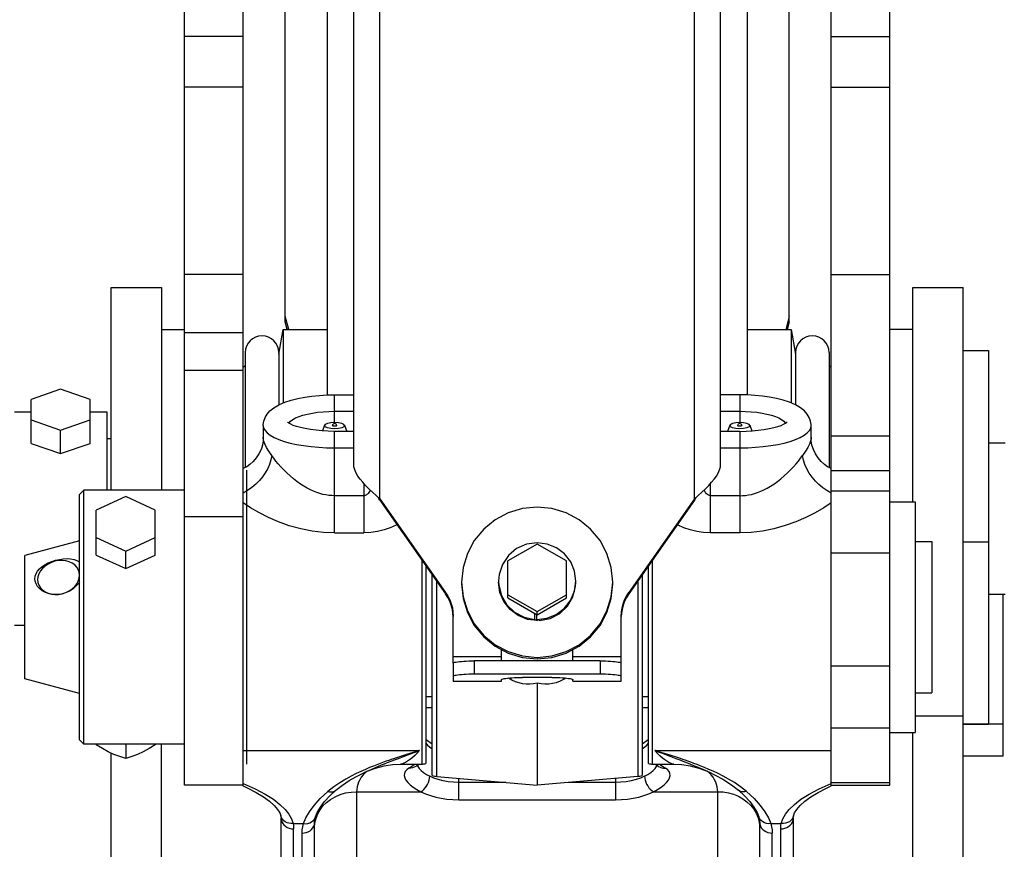
# Model space of a CAD drawing. Units: millimetres. Extents: x 0 to 841, y 0 to 594.
# Drawn here: x 98 to 109, y 301 to 311 of the extents above; entities that cross this region are included whole.
import ezdxf

# ---------------------------------------------------------------- set-up
doc = ezdxf.new("R2010")
doc.units = ezdxf.units.MM
doc.header["$LTSCALE"] = 46.255
doc.layers.get('0').update_dxf_attribs({"linetype": 'CONTINUOUS'})
doc.layers.add('ALL_AXIS', color=7, linetype='CONTINUOUS')
doc.layers.add('ALL_FEATURES', color=7, linetype='CONTINUOUS')
doc.styles.get("Standard").update_dxf_attribs({"font": 'txt', "width": 0.8})
doc.dimstyles.new('DIMSTYLE_6', dxfattribs={"dimtxt": 3.2, "dimasz": 3, "dimexe": 2.5, "dimexo": 0, "dimgap": 0.8, "dimtad": 1, "dimdec": 3, "dimlfac": 20, "dimdsep": 46, "dimtxsty": 'STANDARD', "dimblk": 'OPEN', "dimblk1": 'OPEN', "dimblk2": 'OPEN', "dimcen": 0.09, "dimadec": 3, "dimazin": 2, "dimtp": 1.2, "dimtm": 1.2, "dimtfac": 1, "dimtdec": 3, "dimtofl": 0, "dimtmove": 0, "dimatfit": 3, "dimldrblk": 'OPEN', "dimfxl": 1, "dimtolj": 1, "dimarcsym": 0})

# ---------------------------------------------------------------- blocks, each defined once
blk = doc.blocks.new('_OPEN')
at = {"color": 0, "linetype": 'BYBLOCK'}
for p, q in [((0, 0), (-1, 0.1667)), ((-1, -0.1667), (0, 0)), ((-1, 0), (0, 0))]:
    blk.add_line(p, q, dxfattribs=at)
blk = doc.blocks.new('*D27')
at = {"color": 2, "linetype": 'CONTINUOUS'}
for p, q in [((88.345, 389.813), (88.345, 391.513)), ((170.741, 389.813), (170.741, 391.513)), ((88.345, 213.566), (88.345, 389.813)), ((170.741, 289.871), (170.741, 389.813)), ((88.345, 389.013), (129.543, 389.013)), ((170.741, 389.013), (129.543, 389.013))]:
    blk.add_line(p, q, dxfattribs=at)
at = {"color": 2, "linetype": 'CONTINUOUS', "xscale": 3, "yscale": 3, "zscale": 3, "rotation": 180}
blk.add_blockref('_OPEN', (88.345, 389.013), dxfattribs=at)
at = {"color": 2, "linetype": 'CONTINUOUS', "xscale": 3, "yscale": 3, "zscale": 3}
blk.add_blockref('_OPEN', (170.741, 389.013), dxfattribs=at)
at = {"color": 2, "linetype": 'CONTINUOUS', "insert": (129.543, 393.013), "char_height": 3.2, "width": 15.36, "attachment_point": 2, "line_spacing_factor": 0.9}
blk.add_mtext('1650', dxfattribs=at)

msp = doc.modelspace()

# ---------------------------------------------------------------- linework, layer by layer
at = {"color": 7, "linetype": 'CONTINUOUS'}
for p, q in [((99.344536, 306.81588), (99.619536, 306.81588)), ((108.294536, 306.81588), (108.019536, 306.81588))]:
    msp.add_line(p, q, dxfattribs=at)
at = {"layer": 'ALL_AXIS', "color": 7, "linetype": 'CONTINUOUS'}
for p, q in [((108.894536, 306.56588), (109.194536, 306.56588)), ((109.194536, 306.56588), (109.194536, 302.115614)), ((101.287748, 305.675215), (101.264309, 305.608664)), ((101.287705, 305.675091), (101.287036, 305.671158)), ((101.526323, 305.675215), (101.551532, 305.603639)), ((101.527036, 305.671158), (101.526366, 305.675091)), ((106.112748, 305.675215), (106.087539, 305.603639)), ((106.112705, 305.675091), (106.112036, 305.671158)), ((106.351323, 305.675215), (106.374762, 305.608664)), ((106.352036, 305.671158), (106.351366, 305.675091)), ((99.619536, 304.902472), (98.419536, 304.902472)), ((108.894536, 304.288968), (109.194536, 304.288968)), ((108.894536, 302.115614), (109.194536, 302.115614)), ((99.619536, 301.877472), (98.419536, 301.877472)), ((107.319536, 301.389972), (108.019536, 301.389972))]:
    msp.add_line(p, q, dxfattribs=at)
for points in [[(101.526366, 305.675091), (101.517901, 305.685428), (101.491889, 305.697525), (101.452958, 305.705609), (101.407036, 305.708447), (101.361114, 305.705609), (101.322183, 305.697525), (101.29617, 305.685428), (101.287705, 305.675091)], [(106.351366, 305.675091), (106.342901, 305.685428), (106.316889, 305.697525), (106.277958, 305.705609), (106.232036, 305.708447), (106.186114, 305.705609), (106.147183, 305.697525), (106.12117, 305.685428), (106.112705, 305.675091)], [(101.527036, 305.671158), (101.517901, 305.656888), (101.491889, 305.644791), (101.452958, 305.636708), (101.407036, 305.633869), (101.361114, 305.636708), (101.322183, 305.644791), (101.29617, 305.656888), (101.287036, 305.671158)], [(101.432036, 305.671158), (101.427261, 305.666592), (101.414761, 305.66377), (101.39931, 305.66377), (101.38681, 305.666592), (101.382036, 305.671158)], [(106.352036, 305.671158), (106.342901, 305.656888), (106.316889, 305.644791), (106.277958, 305.636708), (106.232036, 305.633869), (106.186114, 305.636708), (106.147183, 305.644791), (106.12117, 305.656888), (106.112036, 305.671158)], [(106.257036, 305.671158), (106.252261, 305.666592), (106.239761, 305.66377), (106.22431, 305.66377), (106.21181, 305.666592), (106.207036, 305.671158)], [(103.819536, 304.700816), (103.643954, 304.683628), (103.475121, 304.632726), (103.319522, 304.550066), (103.18314, 304.438824), (103.071213, 304.303276), (102.988044, 304.148629), (102.936829, 303.980828), (102.919536, 303.806321)], [(104.719536, 303.806321), (104.702242, 303.980828), (104.651027, 304.148629), (104.567858, 304.303276), (104.455932, 304.438824), (104.319549, 304.550066), (104.163951, 304.632726), (103.995117, 304.683628), (103.819536, 304.700816)], [(97.838276, 303.848049), (97.841962, 303.87953), (97.852931, 303.910381), (97.870425, 303.939386), (97.89401, 303.966632), (97.923698, 303.992303), (97.95895, 304.015921), (97.998039, 304.036562), (98.039922, 304.054025), (98.083997, 304.068231), (98.129903, 304.078978), (98.176148, 304.08569), (98.221078, 304.08791), (98.264061, 304.085297), (98.303781, 304.07749), (98.33834, 304.064623), (98.366464, 304.04746), (98.369536, 304.044514)], [(98.369536, 303.890809), (98.365827, 303.924775), (98.354646, 303.957181), (98.336427, 303.986556), (98.311937, 304.01199), (98.281252, 304.03334), (98.245412, 304.049635), (98.206025, 304.060186), (98.163967, 304.064834), (98.120064, 304.063368), (98.076258, 304.055762), (98.034339, 304.04246), (97.994647, 304.023594), (97.958575, 303.99966), (97.927752, 303.971755), (97.90307, 303.940962), (97.884624, 303.907406), (97.873296, 303.87231), (97.869536, 303.837276)], [(98.369536, 303.807495), (98.362255, 303.796525), (98.331396, 303.761593), (98.293939, 303.729285), (98.251161, 303.701641), (98.204522, 303.680159), (98.154646, 303.665637), (98.103529, 303.659023), (98.053949, 303.660429), (98.007105, 303.66919), (97.96406, 303.684505), (97.926401, 303.705115), (97.89513, 303.729595), (97.870351, 303.757105), (97.852536, 303.78655), (97.841801, 303.817241), (97.838276, 303.848049)], [(97.869536, 303.837276), (97.873301, 303.802967), (97.884651, 303.77009), (97.903138, 303.740178), (97.927847, 303.71433), (97.958628, 303.692673), (97.994686, 303.676056), (98.034402, 303.665295), (98.076332, 303.66065), (98.120098, 303.662206), (98.164005, 303.670064), (98.206098, 303.683821), (98.245458, 303.703057), (98.281275, 303.727426), (98.311969, 303.755873), (98.336459, 303.787095), (98.354646, 303.820801), (98.365823, 303.85591), (98.369536, 303.890809)], [(102.919536, 303.806321), (102.936829, 303.631814), (102.988044, 303.464013), (103.071213, 303.309366), (103.18314, 303.173818), (103.319522, 303.062576), (103.475121, 302.979916), (103.643954, 302.929014), (103.819536, 302.911826)], [(102.919536, 303.788651), (102.936829, 303.614144), (102.988044, 303.446343), (103.071213, 303.291696), (103.18314, 303.156148), (103.319522, 303.044906), (103.475121, 302.962246), (103.643954, 302.911344), (103.819536, 302.894156)], [(103.819536, 302.911826), (103.995117, 302.929014), (104.163951, 302.979916), (104.319549, 303.062576), (104.455932, 303.173818), (104.567858, 303.309366), (104.651027, 303.464013), (104.702242, 303.631814), (104.719536, 303.806321)], [(103.819536, 302.894156), (103.995117, 302.911344), (104.163951, 302.962246), (104.319549, 303.044906), (104.455932, 303.156148), (104.567858, 303.291696), (104.651027, 303.446343), (104.702242, 303.614144), (104.719536, 303.788651)]]:
    msp.add_lwpolyline(points, dxfattribs=at)
for centre in [(101.407036, 305.671158), (106.232036, 305.671158)]:
    msp.add_arc(centre, 0.025, 0, 180, dxfattribs=at)
at = {"layer": 'ALL_FEATURES', "color": 3, "linetype": 'CONTINUOUS'}
for p, q in [((106.319536, 347.181297), (106.319536, 306.037014)), ((101.634536, 305.215382), (101.634536, 339.004133)), ((106.004536, 305.215382), (106.004536, 339.004133)), ((101.319536, 335.045798), (101.319536, 306.037014)), ((105.694536, 304.800856), (105.781897, 304.881081)), ((101.944536, 304.800856), (101.900506, 304.841223)), ((101.944536, 304.800856), (102.729342, 303.684984)), ((105.694536, 304.800856), (104.909729, 303.684984)), ((102.819536, 302.842256), (102.819536, 303.400278)), ((104.819536, 302.842256), (104.819536, 303.400278)), ((103.394536, 302.869865), (103.394536, 303.005056)), ((104.244536, 302.869865), (104.244536, 303.005056)), ((104.569536, 302.869865), (103.069536, 302.869865))]:
    msp.add_line(p, q, dxfattribs=at)
at = {"layer": 'ALL_FEATURES', "color": 9, "linetype": 'CONTINUOUS'}
for p, q in [((101.944536, 304.800856), (101.944536, 339.038369)), ((105.694536, 304.800856), (105.694536, 339.038369)), ((100.319536, 310.307008), (99.619536, 310.307008)), ((107.319536, 310.307008), (108.019536, 310.307008)), ((100.319536, 309.70169), (99.619536, 309.70169)), ((107.319536, 309.70169), (108.019536, 309.70169)), ((100.319536, 307.470786), (99.619536, 307.470786)), ((107.319536, 307.470786), (108.019536, 307.470786)), ((100.319536, 306.775337), (99.619536, 306.775337)), ((100.319536, 306.329156), (99.619536, 306.329156)), ((101.407035, 305.708447), (101.407036, 306.038677)), ((106.232036, 306.038677), (106.232036, 305.708447)), ((101.407035, 305.842066), (101.634536, 305.842066)), ((106.004536, 305.842066), (106.232036, 305.842066)), ((101.407036, 304.394394), (101.407036, 305.603639)), ((106.232036, 305.603639), (106.232036, 304.394385)), ((107.319536, 305.549216), (108.019536, 305.549216)), ((101.407036, 305.407028), (101.634536, 305.407028)), ((106.004536, 305.407028), (106.232036, 305.407028)), ((107.319536, 305.136498), (108.019536, 305.136498)), ((101.757036, 304.979891), (101.757036, 304.394388)), ((105.882036, 304.394385), (105.882036, 304.979891)), ((108.019536, 304.889906), (107.319536, 304.889906)), ((100.404953, 304.694342), (100.319536, 304.751345)), ((101.757036, 304.836722), (101.407036, 304.836722)), ((106.232036, 304.836731), (105.882036, 304.836731)), ((100.319536, 304.583724), (99.619536, 304.583724)), ((101.407036, 304.394394), (101.757036, 304.394388)), ((106.232036, 304.394349), (105.882036, 304.394349)), ((102.444536, 304.072264), (102.444536, 301.639972)), ((105.194536, 301.639972), (105.194536, 304.072264)), ((108.019536, 304.152182), (107.319536, 304.152182)), ((102.622747, 301.494677), (102.622747, 303.818876)), ((105.016325, 303.818876), (105.016325, 301.494677)), ((102.729342, 303.667314), (102.729342, 303.684984)), ((104.909729, 303.684984), (104.909729, 303.667314)), ((102.819536, 302.920658), (103.394536, 302.920658)), ((103.069536, 302.869865), (103.069536, 302.710844)), ((104.244536, 302.920658), (104.819536, 302.920658)), ((104.569536, 302.869865), (104.569536, 302.710844)), ((107.319536, 302.812352), (108.019536, 302.812352)), ((102.819536, 302.62912), (103.394536, 302.62912)), ((104.244536, 302.62912), (104.819536, 302.62912)), ((108.894536, 302.210954), (108.319536, 302.210954)), ((107.319536, 302.072866), (108.019536, 302.072866)), ((100.319536, 301.802541), (102.419528, 301.802541)), ((102.12224, 301.691016), (102.169422, 301.709013)), ((102.178977, 301.727572), (102.134201, 301.712784)), ((102.169422, 301.709013), (102.2279, 301.731082)), ((102.217488, 301.740042), (102.178977, 301.727572)), ((102.265393, 301.755272), (102.217488, 301.740042)), ((102.314598, 301.770618), (102.265393, 301.755272)), ((102.340514, 301.773125), (102.356182, 301.779075)), ((102.356182, 301.779075), (102.379981, 301.788316)), ((102.383045, 301.791591), (102.377719, 301.789926)), ((102.379981, 301.788316), (102.389142, 301.79184)), ((105.219543, 301.802541), (107.319536, 301.802541)), ((102.06721, 301.669749), (102.12224, 301.691016)), ((101.789571, 301.553318), (101.776875, 301.542346)), ((102.886426, 301.21572), (102.88643, 301.471608)), ((104.752642, 301.471608), (104.752645, 301.21572)), ((105.862289, 301.542257), (105.849483, 301.553332)), ((103.449696, 301.422329), (102.88643, 301.422329)), ((104.752642, 301.422329), (104.189375, 301.422329)), ((107.319536, 301.420852), (108.019536, 301.420852)), ((101.669536, 301.311884), (101.669536, 294.102352)), ((101.669536, 301.311884), (102.435343, 301.311884)), ((105.203729, 301.311884), (105.969536, 301.311884)), ((105.969536, 294.102352), (105.969536, 301.311884)), ((102.886426, 301.21572), (104.752645, 301.21572)), ((100.774207, 301.001794), (100.766084, 301.024688)), ((100.785918, 300.982889), (100.774207, 301.001794)), ((101.17374, 300.942314), (101.186494, 300.996998)), ((106.429199, 301.054417), (106.451248, 301.001134)), ((106.451248, 301.001134), (106.465099, 300.943801)), ((106.872987, 301.024688), (106.865602, 301.003336)), ((106.869947, 301.005463), (106.869936, 301.005376)), ((100.912233, 300.931109), (101.037158, 300.931109)), ((101.169536, 300.887377), (101.17374, 300.942314)), ((101.170898, 300.969104), (101.170786, 300.968428)), ((106.465099, 300.943801), (106.469536, 300.887377)), ((106.468285, 300.968428), (106.468174, 300.969104)), ((106.601913, 300.931109), (106.726839, 300.931109)), ((100.919536, 294.903251), (100.919536, 300.868297)), ((101.019536, 295.033291), (101.019536, 300.818116)), ((106.619536, 295.033291), (106.619536, 300.818116)), ((106.719536, 294.903251), (106.719536, 300.868297))]:
    msp.add_line(p, q, dxfattribs=at)
at = {"layer": 'ALL_FEATURES', "color": 7, "linetype": 'CONTINUOUS'}
for p, q in [((99.619536, 301.389972), (99.619536, 317.424974)), ((100.319536, 301.379541), (100.319536, 317.424974)), ((107.319536, 301.379646), (107.319536, 316.618726)), ((108.019536, 301.389972), (108.019536, 316.618726)), ((100.819536, 306.906794), (100.819536, 313.674974)), ((106.819536, 306.906794), (106.819536, 313.674974)), ((98.744536, 304.902472), (98.744536, 307.31588)), ((98.744536, 307.31588), (99.344536, 307.31588)), ((99.344536, 307.31588), (99.344536, 304.902472)), ((108.294536, 304.764972), (108.294536, 307.31588)), ((108.294536, 307.31588), (108.894536, 307.31588)), ((108.894536, 291.982339), (108.894536, 307.31588)), ((100.860232, 306.81588), (100.819536, 306.974469)), ((106.819536, 306.974469), (106.778839, 306.81588)), ((100.842866, 306.81588), (100.819536, 306.906794)), ((106.819536, 306.906794), (106.796206, 306.81588)), ((100.742886, 306.523304), (100.794475, 306.81588)), ((100.794475, 306.81588), (100.794475, 305.941388)), ((100.794475, 306.81588), (101.319536, 306.81588)), ((106.319536, 306.81588), (106.844597, 306.81588)), ((106.844597, 306.81588), (106.844597, 305.941388)), ((106.844597, 306.81588), (106.896186, 306.523304)), ((100.342886, 306.540625), (100.342886, 305.173231)), ((100.742886, 306.540625), (100.742886, 305.918867)), ((106.896186, 306.540625), (106.896186, 305.918867)), ((107.296186, 306.540625), (107.296186, 305.173232)), ((100.319536, 306.36588), (100.342886, 306.38923)), ((107.296186, 306.38923), (107.319536, 306.36588)), ((98.144536, 306.103872), (97.794536, 305.982506)), ((98.494536, 305.982506), (98.144536, 306.103872)), ((101.407036, 306.038677), (101.634536, 306.038677)), ((106.232036, 306.038677), (106.004536, 306.038677)), ((97.794536, 305.459932), (97.794536, 305.982506)), ((98.494536, 305.459932), (98.494536, 305.982506)), ((100.813466, 305.949679), (100.889222, 305.9747)), ((100.889222, 305.9747), (100.968553, 305.994794)), ((100.968553, 305.994794), (101.051426, 306.01079)), ((101.051426, 306.01079), (101.137397, 306.023053)), ((106.587646, 306.01079), (106.501675, 306.023053)), ((106.670518, 305.994794), (106.587646, 306.01079)), ((106.749849, 305.9747), (106.670518, 305.994794)), ((106.825605, 305.949679), (106.749849, 305.9747)), ((97.594536, 305.83588), (97.794536, 305.83588)), ((98.494536, 305.83588), (98.694536, 305.83588)), ((98.694536, 305.83588), (98.694536, 304.902472)), ((97.794536, 305.739772), (98.144536, 305.618406)), ((98.144536, 305.618406), (98.494536, 305.739772)), ((98.144536, 305.338566), (98.144536, 305.618406)), ((100.557036, 305.671158), (100.557036, 305.528584)), ((101.634536, 305.603639), (101.407036, 305.603639)), ((106.232036, 305.603639), (106.004536, 305.603639)), ((107.082036, 305.528584), (107.082036, 305.671158)), ((97.794536, 305.459932), (98.144536, 305.338566)), ((98.144536, 305.338566), (98.494536, 305.459932)), ((98.744536, 305.51588), (98.694536, 305.51588)), ((109.194536, 305.46588), (109.394536, 305.46588)), ((100.359536, 305.139972), (100.359536, 301.639972)), ((98.419536, 304.902472), (98.369536, 304.852472)), ((98.419536, 301.877472), (98.419536, 304.902472)), ((98.369536, 301.927472), (98.369536, 304.852472)), ((98.919536, 304.825913), (98.569536, 304.663783)), ((99.269536, 304.663783), (98.919536, 304.825913)), ((101.944536, 304.783186), (101.935837, 304.799733)), ((101.944536, 304.800856), (101.944536, 304.783186)), ((101.944536, 304.783186), (102.729342, 303.667314)), ((105.694536, 304.783186), (104.909729, 303.667314)), ((105.694536, 304.800856), (105.694536, 304.783186)), ((105.694536, 304.783186), (105.703234, 304.799733)), ((108.019536, 304.764972), (108.319536, 304.764972)), ((108.319536, 304.764972), (108.319536, 302.014972)), ((98.569536, 304.130617), (98.569536, 304.663783)), ((99.269536, 304.130617), (99.269536, 304.663783)), ((98.369536, 304.299779), (97.719536, 304.125612)), ((98.569536, 304.339524), (98.919536, 304.177394)), ((98.919536, 304.177394), (99.269536, 304.339524)), ((108.319536, 304.289972), (108.519536, 304.289972)), ((108.519536, 304.289972), (108.519536, 302.489972)), ((98.919536, 303.968488), (98.919536, 304.177394)), ((103.819536, 304.260452), (103.469536, 304.059615)), ((104.169536, 304.059615), (103.819536, 304.260452)), ((97.719536, 302.654331), (97.719536, 304.125612)), ((98.569536, 304.130617), (98.919536, 303.968488)), ((98.919536, 303.968488), (99.269536, 304.130617)), ((103.469536, 303.619289), (103.469536, 304.059615)), ((104.169536, 303.619289), (104.169536, 304.059615)), ((102.494536, 304.001172), (102.494536, 301.648554)), ((105.144536, 301.64855), (105.144536, 304.001172)), ((102.569536, 301.505241), (102.569536, 303.894534)), ((105.069536, 303.894534), (105.069536, 301.505243)), ((103.469536, 303.657942), (103.819536, 303.457106)), ((103.469536, 303.619289), (103.819536, 303.418453)), ((103.819536, 303.457106), (104.169536, 303.657942)), ((103.819536, 303.418453), (104.169536, 303.619289)), ((109.194536, 303.66588), (109.394536, 303.66588)), ((109.370536, 301.735031), (109.370536, 303.66588)), ((103.819536, 303.418453), (103.819536, 303.457106)), ((103.789848, 303.363893), (103.789848, 303.435488)), ((103.789848, 303.363893), (103.801, 303.358715)), ((103.801, 303.358715), (103.812167, 303.353799)), ((103.812167, 303.353799), (103.823342, 303.34915)), ((103.81573, 303.362955), (103.81573, 303.420637)), ((103.826904, 303.358393), (103.81573, 303.362955)), ((103.823342, 303.34915), (103.823342, 303.359847)), ((97.594536, 303.29588), (97.719536, 303.29588)), ((102.819536, 302.842256), (102.819536, 302.627224)), ((104.819536, 302.627224), (104.819536, 302.842256)), ((98.369536, 302.480164), (97.719536, 302.654331)), ((104.569536, 302.710844), (103.069536, 302.710844)), ((103.394536, 302.627224), (103.394536, 302.644581)), ((103.994536, 302.67219), (103.644536, 302.67219)), ((104.244536, 302.627224), (104.244536, 302.644581)), ((102.819536, 302.627224), (103.394536, 302.627224)), ((103.819536, 302.604746), (103.819536, 301.389972)), ((104.244536, 302.627224), (104.819536, 302.627224)), ((102.569536, 302.439972), (102.494536, 302.439972)), ((105.144536, 302.439972), (105.069536, 302.439972)), ((108.319536, 302.489972), (108.519536, 302.489972)), ((102.494536, 302.31588), (102.569536, 302.31588)), ((105.069536, 302.31588), (105.144536, 302.31588)), ((109.370536, 302.115614), (108.894536, 302.115614)), ((108.019536, 302.014972), (108.319536, 302.014972)), ((108.294536, 291.982339), (108.294536, 302.014972)), ((98.419536, 301.877472), (98.369536, 301.927472)), ((98.569536, 301.877472), (98.569536, 301.870533)), ((98.919536, 301.877472), (98.919536, 301.708403)), ((99.269536, 301.877472), (99.269536, 301.870533)), ((99.344536, 291.982339), (99.344536, 301.877472)), ((98.744536, 291.982339), (98.744536, 301.771579)), ((105.242903, 301.795772), (105.236336, 301.797814)), ((105.242426, 301.794669), (105.250063, 301.791783)), ((105.255667, 301.791703), (105.242903, 301.795772)), ((105.250063, 301.791783), (105.259277, 301.788242)), ((105.259277, 301.788242), (105.283203, 301.778956)), ((105.29526, 301.779615), (105.266719, 301.788286)), ((105.283203, 301.778956), (105.298959, 301.772974)), ((105.358279, 301.760106), (105.29526, 301.779615)), ((105.298959, 301.772974), (105.339881, 301.75778)), ((105.339881, 301.75778), (105.412251, 301.730679)), ((105.40228, 301.746215), (105.358279, 301.760106)), ((105.437738, 301.734839), (105.40228, 301.746215)), ((105.412251, 301.730679), (105.471043, 301.708485)), ((105.471043, 301.708485), (105.518443, 301.690398)), ((109.370536, 301.735031), (108.894536, 301.735031)), ((102.19268, 301.639972), (102.444536, 301.639972)), ((105.194536, 301.639972), (105.446392, 301.639972)), ((105.224035, 301.639972), (105.243612, 301.626799)), ((105.243612, 301.626799), (105.266239, 301.611821)), ((105.266253, 301.611812), (105.268151, 301.610465)), ((101.732137, 301.526122), (101.776159, 301.547242)), ((101.774037, 301.546249), (101.776159, 301.547242)), ((102.622747, 301.494677), (103.819536, 301.389972)), ((105.016325, 301.494677), (103.819536, 301.389972)), ((105.846803, 301.554715), (105.865011, 301.54626)), ((100.319536, 301.389972), (99.619536, 301.389972)), ((101.423201, 301.330208), (101.499331, 301.38951)), ((106.030514, 301.459888), (106.132655, 301.394527)), ((106.132655, 301.394527), (106.215882, 301.330198)), ((100.474574, 301.302806), (100.561621, 301.250378)), ((100.561621, 301.250378), (100.6331, 301.198554)), ((101.422939, 301.329984), (101.423201, 301.330208)), ((106.216077, 301.329945), (106.215828, 301.330159)), ((107.005972, 301.198554), (107.077451, 301.250378)), ((107.077451, 301.250378), (107.164497, 301.302806)), ((100.6331, 301.198554), (100.688769, 301.148229)), ((100.688769, 301.148229), (100.728907, 301.100821)), ((101.201419, 301.065567), (101.237628, 301.126937)), ((106.401647, 301.126656), (106.437785, 301.065341)), ((106.910165, 301.100821), (106.950302, 301.148229)), ((106.950302, 301.148229), (107.005972, 301.198554)), ((100.728907, 301.100821), (100.754275, 301.058193)), ((100.754275, 301.058193), (100.766097, 301.024675)), ((100.769536, 295.355584), (100.769536, 300.995649)), ((101.180436, 301.014085), (101.201419, 301.065567)), ((106.437785, 301.065341), (106.458637, 301.01408)), ((106.458633, 301.014067), (106.464229, 300.993003)), ((106.869536, 300.995648), (106.869536, 295.355584)), ((106.872975, 301.024675), (106.884797, 301.058193)), ((106.884797, 301.058193), (106.910165, 301.100821)), ((101.169536, 300.945444), (101.170786, 300.968428)), ((101.169536, 295.404204), (101.169536, 300.966085)), ((106.464229, 300.993003), (106.468285, 300.968428)), ((106.468285, 300.968428), (106.469536, 300.945444)), ((106.469536, 295.404204), (106.469536, 300.965962))]:
    msp.add_line(p, q, dxfattribs=at)
for points in [[(101.137397, 306.023053), (101.225849, 306.031748), (101.316014, 306.036947), (101.407036, 306.038677)], [(106.501675, 306.023053), (106.413222, 306.031748), (106.323057, 306.036947), (106.232036, 306.038677)], [(100.557036, 305.671144), (100.557501, 305.685384), (100.564172, 305.726557), (100.579194, 305.767588), (100.603302, 305.807823), (100.637874, 305.847021), (100.683717, 305.884031), (100.742884, 305.918866), (100.813466, 305.949679)], [(107.082036, 305.671144), (107.08157, 305.685384), (107.0749, 305.726557), (107.059877, 305.767588), (107.03577, 305.807823), (107.001198, 305.847021), (106.955354, 305.884031), (106.896187, 305.918866), (106.825605, 305.949679)], [(101.407036, 305.603639), (101.331496, 305.605001), (101.257323, 305.609045), (101.185908, 305.615646), (101.118611, 305.624578), (101.05674, 305.63551), (101.001515, 305.647983), (100.95401, 305.661393), (100.915054, 305.674975), (100.885091, 305.687815), (100.864008, 305.698926), (100.851106, 305.707333), (100.845202, 305.712127), (100.844389, 305.712927)], [(106.232036, 305.603639), (106.307576, 305.605001), (106.381748, 305.609045), (106.453163, 305.615646), (106.520461, 305.624578), (106.582332, 305.63551), (106.637556, 305.647983), (106.685061, 305.661393), (106.724017, 305.674975), (106.75398, 305.687815), (106.775063, 305.698926), (106.787965, 305.707333), (106.793869, 305.712127), (106.794683, 305.712927)], [(100.557036, 305.528578), (100.555095, 305.490405), (100.546825, 305.440675), (100.530723, 305.387855), (100.50643, 305.335337), (100.474902, 305.286463), (100.438066, 305.243715), (100.398723, 305.208798), (100.360546, 305.182626), (100.326727, 305.164635), (100.319536, 305.161385)], [(107.319536, 305.161385), (107.312365, 305.164626), (107.278539, 305.182618), (107.240354, 305.208794), (107.20101, 305.24371), (107.164172, 305.286458), (107.132646, 305.335328), (107.108352, 305.387848), (107.092249, 305.440665), (107.083976, 305.490408), (107.082036, 305.528578)], [(101.907384, 304.834929), (101.918596, 304.823741), (101.928989, 304.810871), (101.935838, 304.799733)], [(105.703233, 304.799733), (105.710082, 304.810871), (105.720476, 304.823741), (105.731687, 304.834929)], [(103.819536, 304.277312), (103.692451, 304.259518), (103.575265, 304.207526), (103.477093, 304.125384), (103.405574, 304.019487), (103.366272, 303.898078), (103.359536, 303.820215)], [(104.279536, 303.820147), (104.264276, 303.936906), (104.21856, 304.047592), (104.145509, 304.142704), (104.050122, 304.215723), (103.938927, 304.261645), (103.819536, 304.277312)], [(103.359536, 303.820215), (103.362242, 303.770607), (103.393795, 303.646992), (103.458475, 303.536852), (103.551245, 303.448754), (103.664886, 303.389551), (103.789848, 303.363893)], [(103.81573, 303.362955), (103.935241, 303.377639), (104.046811, 303.42264), (104.142802, 303.494868), (104.216644, 303.589371), (104.263284, 303.699674), (104.279536, 303.820147)], [(103.823342, 303.34915), (103.703831, 303.363834), (103.59226, 303.408835), (103.496269, 303.481063), (103.422428, 303.575566), (103.375788, 303.685869), (103.359536, 303.806342)], [(103.849223, 303.350088), (103.974185, 303.375746), (104.087827, 303.434949), (104.180597, 303.523047), (104.245276, 303.633188), (104.27683, 303.756803), (104.279536, 303.80641)], [(102.818633, 303.400231), (102.816953, 303.433048), (102.809233, 303.482968), (102.796455, 303.53185), (102.77875, 303.579192), (102.756302, 303.624502), (102.729342, 303.667314)], [(104.909729, 303.667314), (104.88277, 303.624502), (104.860322, 303.579192), (104.842617, 303.53185), (104.829838, 303.482968), (104.822118, 303.433048), (104.820438, 303.400231)], [(103.849223, 303.350088), (103.838072, 303.354102), (103.826904, 303.358393)], [(103.069536, 302.710844), (103.036904, 302.710607), (103.004831, 302.709903), (102.973865, 302.708742), (102.944536, 302.707145), (102.917345, 302.705138), (102.892759, 302.702757), (102.871197, 302.700042), (102.853029, 302.697039), (102.838566, 302.6938), (102.828054, 302.69038), (102.821674, 302.686838), (102.819536, 302.683234)], [(103.394536, 302.644581), (103.396674, 302.648185), (103.403054, 302.651727), (103.413566, 302.655147), (103.428029, 302.658386), (103.446197, 302.661389), (103.467759, 302.664104), (103.492345, 302.666485), (103.519536, 302.668492), (103.548865, 302.670089), (103.579831, 302.67125), (103.611904, 302.671954), (103.644536, 302.67219)], [(103.819536, 302.60474), (103.774992, 302.595628), (103.731007, 302.591484), (103.687759, 302.59201), (103.645315, 302.59713), (103.6036, 302.606808), (103.561364, 302.621263), (103.517245, 302.641458), (103.47697, 302.664996)], [(104.161287, 302.665075), (104.140001, 302.651374), (104.091517, 302.626986), (104.04527, 302.609734), (104.000636, 302.598401), (103.956709, 302.592391), (103.912238, 302.59133), (103.866724, 302.595327), (103.819536, 302.604746)], [(103.994536, 302.67219), (104.027167, 302.671954), (104.05924, 302.67125), (104.090207, 302.670089), (104.119536, 302.668492), (104.146726, 302.666485), (104.171312, 302.664104), (104.192874, 302.661389), (104.211042, 302.658386), (104.225506, 302.655147), (104.236017, 302.651727), (104.242397, 302.648185), (104.244536, 302.644581)], [(104.819536, 302.683234), (104.817397, 302.686838), (104.811017, 302.69038), (104.800506, 302.6938), (104.786042, 302.697039), (104.767874, 302.700042), (104.746312, 302.702757), (104.721726, 302.705138), (104.694536, 302.707145), (104.665207, 302.708742), (104.63424, 302.709903), (104.602167, 302.710607), (104.569536, 302.710844)], [(102.569536, 301.879147), (102.55563, 301.886756), (102.513043, 301.917219), (102.494536, 301.934685)], [(105.144536, 301.934682), (105.126141, 301.917311), (105.083617, 301.886867), (105.069536, 301.879152)], [(98.919536, 301.708403), (98.848011, 301.729711), (98.778819, 301.755697), (98.710208, 301.787482), (98.641207, 301.82549), (98.569536, 301.870533)], [(99.269536, 301.870533), (99.19762, 301.825345), (99.128627, 301.787362), (99.060248, 301.755696), (98.991249, 301.729774), (98.919536, 301.708403)], [(105.219541, 301.802543), (105.223391, 301.801322), (105.226836, 301.800192), (105.230005, 301.79912), (105.233025, 301.798069), (105.236024, 301.797004), (105.23912, 301.795884), (105.242426, 301.794669)], [(105.236336, 301.797814), (105.233287, 301.798734), (105.230229, 301.79964), (105.227009, 301.800555), (105.223494, 301.801513), (105.219549, 301.802541)], [(105.266719, 301.788286), (105.260925, 301.790059), (105.255667, 301.791703)], [(106.313606, 301.312739), (106.239507, 301.370689), (106.16764, 301.419456), (106.099019, 301.460924), (106.034149, 301.49653), (105.973204, 301.527372), (105.916191, 301.554299), (105.863047, 301.577971), (105.813622, 301.598908), (105.767683, 301.617543), (105.725022, 301.634216), (105.685458, 301.649195), (105.648793, 301.6627), (105.614825, 301.674918), (105.583361, 301.686003), (105.554216, 301.696085), (105.527221, 301.705276), (105.502218, 301.71367), (105.479059, 301.72135), (105.437738, 301.734839)], [(101.776159, 301.547242), (101.796858, 301.55662), (101.89552, 301.593778), (101.996515, 301.620077), (102.098215, 301.635386), (102.192693, 301.639972)], [(102.372833, 301.611821), (102.388157, 301.621937), (102.404931, 301.633145), (102.415028, 301.639972)], [(105.446378, 301.639972), (105.541402, 301.635333), (105.64311, 301.619964), (105.744107, 301.593601), (105.842766, 301.556377), (105.862846, 301.547274)], [(105.518443, 301.690398), (105.573673, 301.669042), (105.604592, 301.656918), (105.637916, 301.643684), (105.673813, 301.629205), (105.712466, 301.613309), (105.754075, 301.595776), (105.798812, 301.576349), (105.846803, 301.554715)], [(101.499331, 301.38951), (101.581394, 301.44363), (101.65885, 301.488238), (101.732137, 301.526122)], [(105.862846, 301.547273), (105.938132, 301.510443), (106.030514, 301.459888)], [(100.319536, 301.379657), (100.372612, 301.355152), (100.474574, 301.302806)], [(107.164497, 301.302806), (107.26646, 301.355152), (107.319536, 301.379657)], [(101.237628, 301.126937), (101.287919, 301.193633), (101.35075, 301.262811), (101.422994, 301.329944)], [(102.435343, 301.311884), (102.489272, 301.287371), (102.548008, 301.266174), (102.610769, 301.248456), (102.676788, 301.234382), (102.745275, 301.22412), (102.815418, 301.217844), (102.886426, 301.21572)], [(104.752645, 301.21572), (104.823652, 301.217843), (104.893778, 301.224117), (104.962235, 301.234372), (105.028255, 301.248445), (105.091046, 301.266169), (105.149798, 301.28737), (105.203729, 301.311884)], [(106.216077, 301.329945), (106.288609, 301.262547), (106.351369, 301.193378), (106.401647, 301.126656)], [(100.766084, 301.024688), (100.767734, 301.016468), (100.769135, 301.005376), (100.769536, 300.995649)], [(101.170786, 300.968428), (101.174842, 300.993003), (101.180438, 301.014067)], [(106.869536, 300.995648), (106.869936, 301.005376), (106.871337, 301.016468), (106.872987, 301.024688)]]:
    msp.add_lwpolyline(points, dxfattribs=at)
at = {"layer": 'ALL_FEATURES', "color": 9, "linetype": 'CONTINUOUS'}
for points in [[(100.864864, 305.698475), (100.866778, 305.703183), (100.883955, 305.723972), (100.909381, 305.743927), (100.942655, 305.762735), (100.983253, 305.780099), (101.030535, 305.795745), (101.083754, 305.809426), (101.142071, 305.820926), (101.204567, 305.830064), (101.270256, 305.836697), (101.338102, 305.840719), (101.407036, 305.842066)], [(106.232036, 305.842066), (106.300969, 305.840719), (106.368815, 305.836697), (106.434504, 305.830064), (106.497, 305.820926), (106.555318, 305.809426), (106.608537, 305.795745), (106.655818, 305.780099), (106.696416, 305.762735), (106.729691, 305.743927), (106.755117, 305.723972), (106.772294, 305.703183), (106.774208, 305.698475)], [(100.557036, 305.671144), (100.56238, 305.641585), (100.578347, 305.612384), (100.604735, 305.583921), (100.641212, 305.556556), (100.68732, 305.530632), (100.742479, 305.506475), (100.805995, 305.48439), (100.877069, 305.464653), (100.954808, 305.447512), (101.038235, 305.433185), (101.126298, 305.42185), (101.217893, 305.41365), (101.311866, 305.408688), (101.407036, 305.407028)], [(106.232036, 305.407028), (106.327205, 305.408688), (106.421178, 305.41365), (106.512773, 305.42185), (106.600837, 305.433185), (106.684263, 305.447512), (106.762002, 305.464653), (106.833076, 305.48439), (106.896592, 305.506475), (106.951751, 305.530632), (106.997859, 305.556556), (107.034337, 305.583921), (107.060724, 305.612384), (107.076691, 305.641585), (107.082036, 305.671144)], [(100.659351, 305.314003), (100.624144, 305.366578), (100.597255, 305.412468), (100.57729, 305.453055), (100.56424, 305.487746), (100.557828, 305.516475), (100.557036, 305.528566)], [(107.082036, 305.528566), (107.081217, 305.516205), (107.074679, 305.487167), (107.061592, 305.452604), (107.041952, 305.412697), (107.015084, 305.366761), (106.979721, 305.314003)], [(100.659351, 305.314003), (100.648881, 305.262228), (100.632082, 305.209946), (100.610125, 305.159908), (100.58226, 305.110051), (100.549371, 305.062207), (100.511183, 305.016153), (100.468453, 304.973088), (100.42208, 304.933985), (100.371623, 304.898697), (100.319536, 304.86902)], [(101.407036, 304.836731), (101.373123, 304.837707), (101.338581, 304.840707), (101.303492, 304.845824), (101.267953, 304.853126), (101.231957, 304.862689), (101.195299, 304.87466), (101.157715, 304.889259), (101.119221, 304.906642), (101.080123, 304.926802), (101.040369, 304.949882), (100.999637, 304.976228), (100.958184, 305.005853), (100.917236, 305.037933), (100.87709, 305.072154), (100.838355, 305.107857), (100.801674, 305.144216), (100.76749, 305.18049), (100.736133, 305.215985), (100.707746, 305.250178), (100.682111, 305.283004), (100.659351, 305.314003)], [(106.232036, 304.836731), (106.265948, 304.837707), (106.300489, 304.840707), (106.335579, 304.845823), (106.371122, 304.853127), (106.407121, 304.862691), (106.443777, 304.874661), (106.481353, 304.889258), (106.519845, 304.906639), (106.558948, 304.926802), (106.598708, 304.949886), (106.63944, 304.976232), (106.680886, 305.005852), (106.721835, 305.037933), (106.761981, 305.072153), (106.800718, 305.107858), (106.837395, 305.144214), (106.871579, 305.180487), (106.902937, 305.215983), (106.931323, 305.250175), (106.95696, 305.283003), (106.979721, 305.314003)], [(107.319536, 304.86902), (107.268597, 304.897971), (107.219528, 304.932042), (107.174355, 304.969667), (107.132225, 305.011419), (107.093797, 305.056843), (107.059964, 305.105036), (107.030849, 305.156117), (107.007745, 305.207973), (106.990325, 305.261713), (106.979721, 305.314003)], [(101.832479, 304.90438), (101.830207, 304.900115), (101.821978, 304.886471), (101.813997, 304.874881), (101.806285, 304.865183), (101.798873, 304.857226), (101.791802, 304.850863), (101.785121, 304.845943), (101.778884, 304.842298), (101.773056, 304.839716), (101.767537, 304.838004), (101.762209, 304.837026), (101.757036, 304.836713)], [(105.882036, 304.836731), (105.87125, 304.838082), (105.85985, 304.84247), (105.848309, 304.850056), (105.836637, 304.861009), (105.825484, 304.874642), (105.815237, 304.889926), (105.806851, 304.904623)], [(107.319536, 304.751345), (107.232227, 304.693157), (107.131822, 304.63442), (107.019256, 304.577297), (106.901003, 304.526189), (106.773731, 304.480755), (106.639538, 304.443279), (106.504751, 304.416298), (106.367898, 304.399827), (106.232036, 304.394349)], [(101.407036, 304.394388), (101.274651, 304.399552), (101.138785, 304.415587), (101.003225, 304.442398), (100.867359, 304.480113), (100.738056, 304.526194), (100.618194, 304.57806), (100.504823, 304.635748), (100.404953, 304.694342)], [(101.91783, 304.410171), (101.837236, 304.398324), (101.757036, 304.394394)], [(102.148681, 304.492924), (102.138746, 304.487121), (102.070418, 304.455564), (101.996187, 304.429519), (101.91783, 304.410171)], [(105.882036, 304.394349), (105.801512, 304.398323), (105.720289, 304.410255), (105.641145, 304.429799), (105.566101, 304.456132), (105.49702, 304.488026), (105.489877, 304.492193)], [(102.494536, 301.889249), (102.515123, 301.86644), (102.557136, 301.830829), (102.569536, 301.82278)], [(105.069536, 301.822805), (105.082095, 301.830975), (105.124409, 301.866923), (105.144536, 301.889296)], [(102.134201, 301.712784), (102.109149, 301.704362), (102.082135, 301.695152), (102.053005, 301.685059), (102.021592, 301.673974), (101.987716, 301.661768), (101.951184, 301.648287), (101.911793, 301.633348), (101.86934, 301.616727), (101.823631, 301.598155), (101.774447, 301.577286), (101.721552, 301.553691), (101.66479, 301.526846), (101.604092, 301.496093), (101.539457, 301.460582), (101.471058, 301.419217), (101.399391, 301.370564), (101.325466, 301.312739)], [(102.419528, 301.802541), (102.388293, 301.768353), (102.35773, 301.738285), (102.32847, 301.712497), (102.301015, 301.690973), (102.275799, 301.673608), (102.253117, 301.660193), (102.233112, 301.650431), (102.215863, 301.644018), (102.201431, 301.640664), (102.192691, 301.639972)], [(102.2279, 301.731082), (102.311222, 301.762258), (102.32179, 301.766169), (102.340514, 301.773125)], [(102.377719, 301.789926), (102.358508, 301.784098), (102.314598, 301.770618)], [(102.419522, 301.802541), (102.415538, 301.801501), (102.411994, 301.800535), (102.408749, 301.799614), (102.405664, 301.798704), (102.402591, 301.797776), (102.399409, 301.796787), (102.383045, 301.791591)], [(102.389142, 301.79184), (102.39674, 301.7947), (102.400021, 301.795911), (102.403095, 301.797029), (102.406079, 301.798092), (102.409092, 301.799139), (102.412254, 301.800206), (102.41569, 301.801329), (102.41953, 301.802543)], [(105.44638, 301.639972), (105.437617, 301.640668), (105.423194, 301.644023), (105.40597, 301.650427), (105.385974, 301.660183), (105.363293, 301.673595), (105.338081, 301.690954), (105.310634, 301.71247), (105.281369, 301.738259), (105.250797, 301.768333), (105.219543, 301.802541)], [(101.776159, 301.547242), (101.793682, 301.555366), (101.841862, 301.577057), (101.886745, 301.596523), (101.928456, 301.614077), (101.967168, 301.629981), (102.003076, 301.644452), (102.036364, 301.657661), (102.06721, 301.669749)], [(102.290535, 301.59301), (102.265645, 301.574113), (102.248395, 301.553026), (102.238792, 301.52989), (102.236889, 301.504893), (102.242819, 301.478319), (102.256736, 301.450605), (102.278493, 301.42218), (102.30759, 301.39357), (102.343632, 301.365285), (102.386314, 301.337856), (102.435346, 301.311884)], [(102.290535, 301.59301), (102.337473, 301.62266), (102.364068, 301.639972)], [(102.372817, 301.611811), (102.356626, 301.602917), (102.335879, 301.595753), (102.313378, 301.592358), (102.290535, 301.59301)], [(102.392651, 301.624939), (102.399341, 301.610269), (102.415424, 301.587833), (102.43782, 301.564599), (102.466306, 301.541131), (102.50035, 301.518158), (102.539447, 301.496298)], [(105.099627, 301.496299), (105.138721, 301.518158), (105.172766, 301.541131), (105.201251, 301.5646), (105.223648, 301.587833), (105.23973, 301.61027), (105.246418, 301.624934)], [(105.203726, 301.311884), (105.252867, 301.337917), (105.295604, 301.365396), (105.331659, 301.393718), (105.360737, 301.422351), (105.382449, 301.450782), (105.396313, 301.478487), (105.402194, 301.505039), (105.400256, 301.530005), (105.390633, 301.553104), (105.373389, 301.574151), (105.348537, 301.59301)], [(105.236731, 301.639972), (105.247125, 301.627448), (105.263501, 301.613673)], [(105.266253, 301.611812), (105.282431, 301.602924), (105.30321, 301.595748), (105.325716, 301.592356), (105.348537, 301.59301)], [(105.275002, 301.639972), (105.301598, 301.622661), (105.348537, 301.59301)], [(101.776875, 301.542346), (101.748503, 301.512588), (101.725427, 301.482992), (101.707002, 301.453632), (101.692772, 301.424688), (101.682254, 301.396132), (101.675055, 301.367859), (101.670889, 301.339818), (101.669536, 301.311884)], [(102.435352, 301.31188), (102.453296, 301.323624), (102.470654, 301.33878), (102.486473, 301.356321), (102.501143, 301.376609), (102.514025, 301.398969), (102.52476, 301.423026), (102.53276, 301.447725), (102.537787, 301.472739), (102.539447, 301.496298)], [(102.88643, 301.422329), (102.822686, 301.424484), (102.759985, 301.430915), (102.699348, 301.441518), (102.641764, 301.456118), (102.588172, 301.474478), (102.539447, 301.496298)], [(105.099627, 301.496299), (105.0509, 301.474478), (104.997308, 301.456118), (104.939723, 301.441518), (104.879086, 301.430915), (104.816386, 301.424484), (104.752642, 301.422329)], [(105.099625, 301.496298), (105.101188, 301.473452), (105.105803, 301.449691), (105.113054, 301.426369), (105.123061, 301.402946), (105.13556, 301.380343), (105.150416, 301.359065), (105.167002, 301.340194), (105.185198, 301.324066), (105.203719, 301.31188)], [(105.969536, 301.311884), (105.96818, 301.339837), (105.964014, 301.367872), (105.956814, 301.396141), (105.946285, 301.424721), (105.932075, 301.453623), (105.91371, 301.4829), (105.890637, 301.512508), (105.862289, 301.542257)], [(100.319536, 301.410939), (100.46304, 301.34655), (100.582234, 301.283298), (100.679298, 301.221344), (100.756943, 301.160629), (100.817295, 301.101309), (100.862161, 301.043526), (100.89335, 300.986994), (100.912233, 300.931109)], [(106.726839, 300.931109), (106.745726, 300.987003), (106.776959, 301.043599), (106.821916, 301.101465), (106.882387, 301.160855), (106.960138, 301.221601), (107.057241, 301.283532), (107.176339, 301.3467), (107.319536, 301.410939)], [(101.037158, 300.931109), (101.064428, 300.998989), (101.106372, 301.071775), (101.163335, 301.148702), (101.235559, 301.229276), (101.325466, 301.312739)], [(101.186494, 300.996998), (101.206619, 301.04781), (101.234012, 301.095892), (101.269001, 301.141472), (101.310635, 301.182937), (101.358888, 301.220008), (101.413487, 301.251995), (101.472788, 301.277634), (101.535547, 301.296354), (101.603077, 301.308114), (101.669536, 301.311881)], [(101.325466, 301.312739), (101.34718, 301.308603), (101.368021, 301.308208), (101.387815, 301.311537), (101.406007, 301.318643), (101.422939, 301.329984)], [(105.969536, 301.311881), (106.034243, 301.308311), (106.098653, 301.297482), (106.158502, 301.280397), (106.215135, 301.25714), (106.268821, 301.227434), (106.31766, 301.192086), (106.361324, 301.151119), (106.399, 301.104764), (106.429199, 301.054417)], [(106.313606, 301.312739), (106.291887, 301.3086), (106.271058, 301.308214), (106.251257, 301.311537), (106.233, 301.318597), (106.216077, 301.329945)], [(106.313606, 301.312739), (106.403327, 301.229467), (106.475589, 301.148877), (106.532625, 301.071931), (106.574563, 300.99922), (106.601913, 300.931109)], [(100.769536, 300.995648), (100.771785, 300.973678), (100.778431, 300.952444), (100.788879, 300.933093), (100.803301, 300.915151), (100.821315, 300.899396), (100.842721, 300.886262), (100.866634, 300.87648), (100.892853, 300.870328), (100.919536, 300.868297)], [(101.151502, 300.967725), (101.166629, 300.985526), (101.177552, 301.005963), (101.180427, 301.014058)], [(101.179838, 301.014225), (101.175834, 301.000049), (101.171415, 300.974358)], [(106.487541, 300.967716), (106.47244, 300.985524), (106.461506, 301.005975), (106.458633, 301.014067)], [(106.719536, 300.868297), (106.745413, 300.870206), (106.770424, 300.875849), (106.793215, 300.884719), (106.814349, 300.896964), (106.832906, 300.912258), (106.848375, 300.930432), (106.859898, 300.950734), (106.867143, 300.972994), (106.869536, 300.995648)], [(106.865602, 301.003336), (106.854909, 300.985242), (106.840458, 300.968825), (106.822628, 300.954784), (106.801618, 300.943512), (106.778272, 300.935631), (106.752766, 300.931382), (106.726839, 300.931109)], [(100.912233, 300.931109), (100.887052, 300.931319), (100.86268, 300.935172), (100.840392, 300.94228), (100.819658, 300.952745), (100.80134, 300.966323), (100.785918, 300.982889)], [(100.912233, 300.931109), (100.91627, 300.910229), (100.918706, 300.88928), (100.919536, 300.868297)], [(101.019536, 300.818116), (101.045413, 300.820026), (101.070424, 300.825669), (101.093215, 300.834539), (101.114349, 300.846784), (101.132906, 300.862078), (101.148375, 300.880252), (101.159898, 300.900554), (101.167143, 300.922814), (101.169536, 300.945444)], [(101.019536, 300.818116), (101.021542, 300.85593), (101.027422, 300.893632), (101.037158, 300.931109)], [(101.037158, 300.931109), (101.063403, 300.930863), (101.088481, 300.934569), (101.111741, 300.94203), (101.133002, 300.953115), (101.151502, 300.967725)], [(106.469536, 300.945444), (106.471785, 300.923497), (106.478431, 300.902263), (106.488879, 300.882913), (106.503301, 300.864971), (106.521315, 300.849216), (106.542721, 300.836082), (106.566634, 300.826299), (106.592853, 300.820147), (106.619536, 300.818116)], [(106.601913, 300.931109), (106.575685, 300.930855), (106.550589, 300.934568), (106.527325, 300.942004), (106.506071, 300.953114), (106.487541, 300.967716)], [(106.601913, 300.931109), (106.611649, 300.893632), (106.617529, 300.85593), (106.619536, 300.818116)], [(106.719536, 300.868297), (106.720366, 300.88928), (106.722801, 300.910229), (106.726839, 300.931109)]]:
    msp.add_lwpolyline(points, dxfattribs=at)
at = {"layer": 'ALL_FEATURES', "color": 3, "linetype": 'CONTINUOUS'}
for points in [[(101.900506, 304.841223), (101.857174, 304.881081), (101.815673, 304.920235), (101.776994, 304.95855), (101.741575, 304.996423), (101.710213, 305.033872), (101.68371, 305.07076), (101.662588, 305.107137), (101.6471, 305.143417), (101.637678, 305.17953), (101.634536, 305.215382)], [(105.781897, 304.881081), (105.823399, 304.920235), (105.862077, 304.95855), (105.897496, 304.996423), (105.928858, 305.033872), (105.955361, 305.07076), (105.976483, 305.107137), (105.991971, 305.143417), (106.001393, 305.17953), (106.004536, 305.215382)], [(102.729342, 303.684984), (102.756302, 303.642172), (102.77875, 303.596862), (102.796455, 303.54952), (102.809233, 303.500638), (102.816953, 303.450718), (102.819536, 303.400278)], [(104.819536, 303.400278), (104.822118, 303.450718), (104.829838, 303.500638), (104.842617, 303.54952), (104.860322, 303.596862), (104.88277, 303.642172), (104.909729, 303.684984)], [(102.819536, 302.842256), (102.821674, 302.845859), (102.828054, 302.849401), (102.838566, 302.852821), (102.853029, 302.85606), (102.871197, 302.859063), (102.892759, 302.861778), (102.917345, 302.86416), (102.944536, 302.866166), (102.973865, 302.867763), (103.004831, 302.868924), (103.036904, 302.869629), (103.069536, 302.869865)], [(104.569536, 302.869865), (104.602167, 302.869629), (104.63424, 302.868924), (104.665207, 302.867763), (104.694536, 302.866166), (104.721726, 302.86416), (104.746312, 302.861778), (104.767874, 302.859063), (104.786042, 302.85606), (104.800506, 302.852821), (104.811017, 302.849401), (104.817397, 302.845859), (104.819536, 302.842256)]]:
    msp.add_lwpolyline(points, dxfattribs=at)
at = {"layer": 'ALL_FEATURES', "color": 7, "linetype": 'CONTINUOUS'}
for centre, radius, start, end in [((100.542886, 306.54088), 0.2, 0, 180), ((107.096186, 306.54088), 0.2, 0, 180), ((102.444536, 301.789972), 0.15, 270, 289.4712206), ((105.194536, 301.789972), 0.15, 250.5287794, 270), ((102.644536, 301.743726), 0.25, 252.5423969, 265), ((104.994536, 301.743726), 0.25, 275, 287.4576031)]:
    msp.add_arc(centre, radius, start, end, dxfattribs=at)

# ---------------------------------------------------------------- dimensions: what is measured, and where the dimension line sits
at = {"color": 2, "linetype": 'CONTINUOUS'}
dim = msp.add_linear_dim(base=(170.741136, 389.012672), p1=(88.345215, 213.566332), p2=(170.741136, 289.87082), text='1650', dimstyle='DIMSTYLE_6', dxfattribs=at)
dim.commit()
dim.dimension.update_dxf_attribs({"geometry": '*D27', "text_midpoint": (129.863176, 389.012672), "dimtype": 160})

doc.saveas('drawing.dxf')
